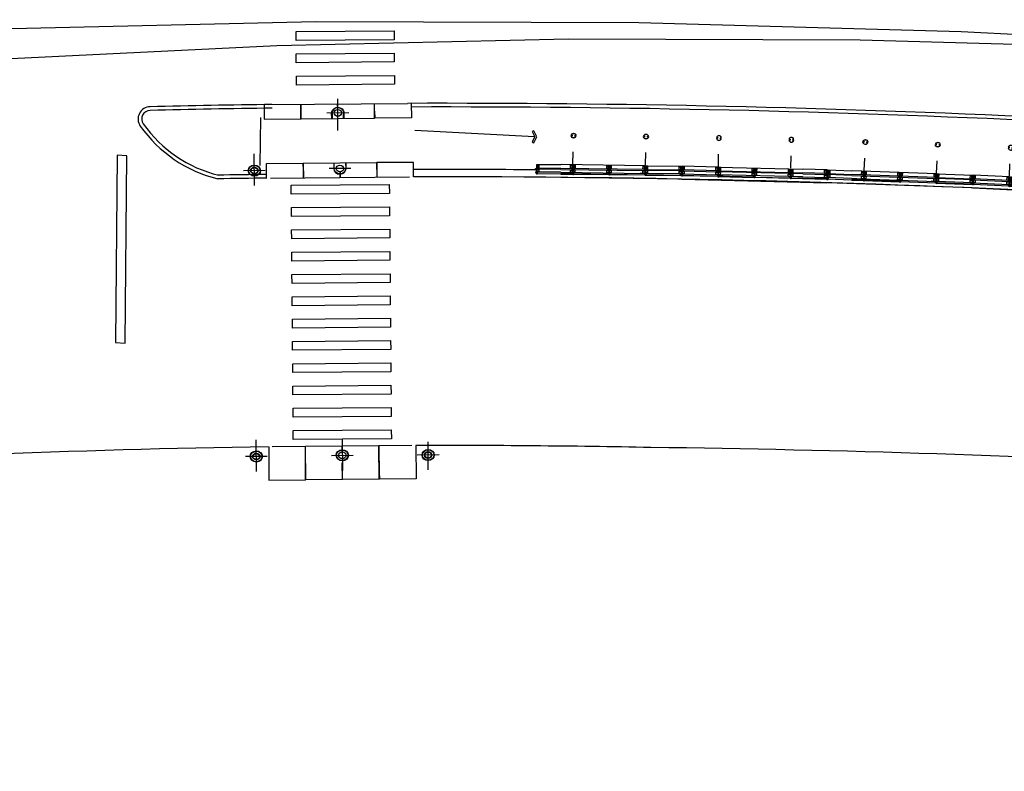
# Model space of a CAD drawing. Extents: x -12 to 173, y 32 to 197.
# Drawn here: x 149 to 150, y 109 to 110 of the extents above; entities that cross this region are included whole.
import ezdxf

# ---------------------------------------------------------------- set-up
doc = ezdxf.new("R2010")
doc.units = 0
doc.header["$LTSCALE"] = 0.7000000000000001
doc.header["$MEASUREMENT"] = 0
for name, pattern in [('DASHDOT', [1.1, 0.8, -0.15, 0, -0.15]), ('HIDDEN', [0.375, 0.25, -0.125]), ('LIN3', [3, 2, -0.5, 0, -0.5])]:
    doc.linetypes.add(name, pattern=pattern)
for name, color, linetype in [('A-CORTE', 3, 'CONTINUOUS'), ('A-EIXO', 1, 'DASHDOT'), ('A-ELEV', 2, 'CONTINUOUS'), ('A-PAG', 9, 'CONTINUOUS'), ('A-PISO', 9, 'CONTINUOUS'), ('A-PROJ1', 9, 'HIDDEN'), ('EIXOPROJNOV', 1, 'LIN3'), ('MFEST', 2, 'CONTINUOUS'), ('MFEXIST', 2, 'CONTINUOUS')]:
    doc.layers.add(name, color=color, linetype=linetype)

# ---------------------------------------------------------------- blocks, each defined once
blk = doc.blocks.new('PPB')
at = {"layer": 'A-CORTE'}
for p, q in [((1.277856050262926, 4.56378562989994), (1.27785605029203, 4.593282587069552)), ((1.277856050262926, 4.56378562989994), (1.307173221401172, 4.563785629943595)), ((1.277856050262926, 4.556376390930382), (1.277856050262926, 4.561376390964142)), ((1.277856050262926, 4.561376390964142), (1.308820419333642, 4.561376391007798)), ((1.277856050262926, 4.556376390930382), (1.313820419338299, 4.556376390974037)), ((1.277856050262926, 4.443623609142378), (1.277856050262926, 4.438623609108618)), ((1.277856050262926, 4.443623609142378), (1.313820419338299, 4.443623609098722)), ((1.277856050262926, 4.438623609108618), (1.308820419333642, 4.438623609064962)), ((1.277856050262926, 4.43621437017282), (1.307173221401172, 4.436214370129164)), ((1.277856050262926, 4.43621437017282), (1.27785605029203, 4.406717412988655)), ((1.282856050267583, 4.568785629948252), (1.282856050267583, 4.599153733608546)), ((1.282856050267583, 4.568785629948252), (1.307173221401172, 4.568785629977356)), ((1.282856050267583, 4.431214370124508), (1.307173221401172, 4.431214370080852)), ((1.282856050267583, 4.431214370124508), (1.282856050267583, 4.400846266464214)), ((1.307173221401172, 4.563785629943595), (1.307173221401172, 4.568785629977356)), ((1.307173221401172, 4.436214370129164), (1.307173221401172, 4.431214370080852)), ((1.308820419333642, 4.561376391007798), (1.308820419333642, 4.59915373363765)), ((1.308820419333642, 4.438623609064962), (1.308820419333642, 4.40084626643511)), ((1.313820419338299, 4.556376390974037), (1.313820419338299, 4.593282587113208)), ((1.313820419338299, 4.443623609098722), (1.313820419338299, 4.406717412959551)), ((1.27785605029203, 1.568785629875492), (1.27785605029203, 1.593282587040449)), ((1.27785605029203, 1.431214370124508), (1.27785605029203, 1.406717412959551)), ((1.282856050267583, 1.568785629904596), (1.282856050267583, 1.599153733579442)), ((1.282856050267583, 1.568785629904596), (1.307173221401172, 1.568785629948252)), ((1.282856050296687, 1.563785629870836), (1.308820419333642, 1.563785629914491)), ((1.282856050296687, 1.436214370129164), (1.308820419333642, 1.436214370085509)), ((1.282856050267583, 1.431214370095404), (1.282856050267583, 1.400846266420558)), ((1.282856050267583, 1.431214370095404), (1.308820419333642, 1.431214370051748)), ((1.308820419333642, 1.431214370051748), (1.308820419333642, 1.400846266391454)), ((1.313820419338299, 1.568785629904596), (1.313820419338299, 1.593282587084104)), ((1.313820419338299, 1.431214370095404), (1.313820419338299, 1.406717412915896))]:
    blk.add_line(p, q, dxfattribs=at)
for points in [[(2.662879011128098, 5.94999999999709), (2.672018971585203, 5.949999999982538), (2.672018971585203, 5.995430019771447), (2.803739050665172, 5.99543001964048), (2.803739050665172, 5.94999999999709), (2.812879011122277, 5.949999999982538), (2.812879011122277, 6.049999999944703), (2.803739050665172, 6.049999999930151), (2.803739050665172, 6.00456998035952), (2.672018971585203, 6.004569980228553), (2.672018971585203, 6.049999999944703), (2.662879011128098, 6.049999999930151)], [(2.858939495374216, 4.505581286139204), (2.858939495374216, 4.993547001067782), (2.868939495383529, 4.993547001067782), (2.868939495383529, 4.505581286139204)], [(2.662879011128098, 4.55000000000291), (2.672018971585203, 4.550000000017462), (2.672018971585203, 4.504569980228553), (2.803739050665172, 4.50456998035952), (2.803739050665172, 4.55000000000291), (2.812879011122277, 4.550000000017462), (2.812879011122277, 4.450000000055297), (2.803739050665172, 4.450000000069849), (2.803739050665172, 4.49543001964048), (2.672018971585203, 4.495430019771447), (2.672018971585203, 4.450000000055297), (2.662879011128098, 4.450000000069849)], [(2.858939495374216, 3.0055812861101), (2.858939495374216, 4.493547001096886), (2.868939495383529, 4.493547001096886), (2.868939495383529, 3.0055812861101)], [(2.662879011128098, 2.94999999999709), (2.672018971585203, 2.949999999982538), (2.672018971585203, 2.995430019771447), (2.803739050665172, 2.99543001964048), (2.803739050665172, 2.94999999999709), (2.812879011122277, 2.949999999982538), (2.812879011122277, 3.049999999944703), (2.803739050665172, 3.049999999930151), (2.803739050665172, 3.00456998035952), (2.672018971585203, 3.004569980228553), (2.672018971585203, 3.049999999944703), (2.662879011128098, 3.049999999930151)], [(2.858939495374216, 2.9944187138899), (2.858939495374216, 1.493456111827982), (2.868939495383529, 1.493456111827982), (2.868939495383529, 2.9944187138899)], [(2.662879011128098, 1.44999999999709), (2.672018971585203, 1.449999999982538), (2.672018971585203, 1.495430019771447), (2.803739050665172, 1.49543001964048), (2.803739050665172, 1.44999999999709), (2.812879011122277, 1.449999999982538), (2.812879011122277, 1.549999999944703), (2.803739050665172, 1.549999999930151), (2.803739050665172, 1.50456998035952), (2.672018971585203, 1.504569980228553), (2.672018971585203, 1.549999999944703), (2.662879011128098, 1.549999999930151)], [(2.858939495374216, 1.481421826771111), (2.858939495374216, 1.506452998932218), (2.868939495383529, 1.506452998932218), (2.868939495383529, 1.481421826771111)], [(2.662879011128098, -0.05000000000291038), (2.672018971585203, -0.0500000000174623), (2.672018971585203, -0.004569980228552595), (2.803739050665172, -0.004569980359519832), (2.803739050665172, -0.05000000000291038), (2.812879011122277, -0.0500000000174623), (2.812879011122277, 0.04999999994470272), (2.803739050665172, 0.04999999993015081), (2.803739050665172, 0.004569980359519832), (2.672018971585203, 0.004569980228552595), (2.672018971585203, 0.04999999994470272), (2.662879011128098, 0.04999999993015081)]]:
    blk.add_lwpolyline(points, close=True, dxfattribs=at)
for points in [[(2.850521781307179, 6.021802954681334), (2.850521781307179, 6), (2.87560475373175, 6), (2.87560475373175, 6.022893116271007)], [(2.850521781307179, 5.978197045318666), (2.850521781307179, 6), (2.87560475373175, 6), (2.87560475373175, 5.977106883728993)], [(2.858939495374216, 6), (2.858939495374216, 5.006452998932218), (2.868939495383529, 5.006452998932218), (2.868939495383529, 6)], [(2.850521781307179, 4.521802954681334), (2.850521781307179, 4.5), (2.87560475373175, 4.5), (2.87560475373175, 4.522893116271007)], [(2.850521781307179, 4.478197045318666), (2.850521781307179, 4.5), (2.87560475373175, 4.5), (2.87560475373175, 4.477106883728993)], [(2.850521781307179, 3.021802954681334), (2.850521781307179, 3), (2.87560475373175, 3), (2.87560475373175, 3.022893116271007)], [(2.850521781307179, 2.978197045318666), (2.850521781307179, 3), (2.87560475373175, 3), (2.87560475373175, 2.977106883728993)], [(2.850521781307179, 1.521802954681334), (2.850521781307179, 1.5), (2.87560475373175, 1.5), (2.87560475373175, 1.522893116271007)], [(2.850521781307179, 1.478197045318666), (2.850521781307179, 1.5), (2.87560475373175, 1.5), (2.87560475373175, 1.477106883728993)], [(2.858939495374216, 0), (2.858939495374216, 1.493547001067782), (2.868939495383529, 1.493547001067782), (2.868939495383529, 0)], [(2.850521781307179, 0.02180295468133409), (2.850521781307179, 0), (2.87560475373175, 0), (2.87560475373175, 0.02289311627100687)]]:
    blk.add_lwpolyline(points, dxfattribs=at)
for centre, radius, start, end in [((1.295838234917028, 4.500000000029104), 0.1000000000000227, 97.45929762518413, 262.5407023814097), ((1.295838234917028, 4.500000000029104), 0.09500000000002273, 100.9111278946882, 259.0888721053297), ((1.295838234917028, 4.500000000029104), 0.1000000000000227, 277.4592975010663, 82.54070249234206), ((1.295838234917028, 4.500000000029104), 0.09500000000002273, 280.9111277697455, 79.08887223023662), ((1.295838234917028, 1.5), 0.1000000000000227, 97.4592976185903, 262.5407023748159), ((1.295838234917028, 1.5), 0.09500000000002273, 100.9111278946703, 259.0888721053118), ((1.282856050267583, 1.568785629875492), 0.005, 179.9999999960251, 270.0000000847502), ((1.282856050267583, 1.431214370124508), 0.005, 89.9999999153483, 180.0000000039749), ((1.295838234917028, 1.5), 0.1000000000000227, 277.4592975076579, 82.54070249893375), ((1.308820419333642, 1.568785629904596), 0.005, 270.0000000847628, 3.882897488443017e-09), ((1.308820419333642, 1.431214370095404), 0.005, 359.9999999961171, 89.99999991535391), ((1.295838234917028, 1.5), 0.09500000000002273, 280.9111277697634, 79.08887223025447)]:
    blk.add_arc(centre, radius, start, end, dxfattribs=at)
at = {"layer": 'A-EIXO'}
for p, q in [((2.56463317075395, 6), (2.767562206514413, 6)), ((2.455460410303203, 4.5), (1.951436773902969, 4.5)), ((2.56463317075395, 4.5), (2.767562206514413, 4.5)), ((2.455460410303203, 1.5), (1.951436773902969, 1.5)), ((2.455460410303203, 1.5), (1.951436773902969, 1.5)), ((2.455460410303203, 1.5), (1.951436773902969, 1.5)), ((2.56463317075395, 0), (2.767562206514413, 0))]:
    blk.add_line(p, q, dxfattribs=at)
at = {"layer": 'A-ELEV'}
for p, q in [((2.486327283171704, 6.004569980243105), (2.636327283165883, 6.004569980461383)), ((2.486327283171704, 5.995430019756895), (2.636327283165883, 5.995430019538617)), ((2.616254309687065, 6.004569980432279), (2.616254309687065, 5.995430019567721)), ((2.619817158556543, 5.995430019567721), (2.619817158556543, 6.004569980432279)), ((2.636327283165883, 5.950000000040745), (2.660000000003492, 5.94999999999709)), ((2.679432120290585, 6.004569980243105), (2.799432120285928, 6.004569980461383)), ((2.679432120290585, 6.004569980243105), (2.799432120285928, 6.004569980461383)), ((2.679432120290585, 5.004569980243105), (2.679432120290585, 5.995430019756895)), ((2.679432120290585, 5.995430019756895), (2.799432120285928, 5.995430019538617)), ((2.679432120290585, 5.995430019756895), (2.799432120285928, 5.995430019538617)), ((2.77935914680711, 6.004569980432279), (2.77935914680711, 5.995430019567721)), ((2.782921995676588, 5.995430019567721), (2.782921995676588, 6.004569980432279)), ((2.799432120285928, 5.004569980461383), (2.799432120285928, 5.995430019538617)), ((3.010136830911506, 0), (3.010136830911506, 6)), ((2.679432120290585, 4.995430019756895), (2.679432120290585, 1.504569980243105)), ((2.799432120285928, 5.014528678992065), (2.799432120285928, 5.210646750463638)), ((2.799432120285928, 4.995430019538617), (2.799432120285928, 1.504569980243105)), ((2.799432120285928, 4.985471321007935), (2.799432120285928, 4.789353249536362)), ((2.486327283171704, 4.504569980243105), (2.636327283165883, 4.504569980461383)), ((2.486327283171704, 4.495430019756895), (2.636327283165883, 4.495430019538617)), ((2.616254309687065, 4.504569980432279), (2.616254309687065, 4.495430019567721)), ((2.619817158556543, 4.495430019567721), (2.619817158556543, 4.504569980432279)), ((2.636327283165883, 4.549999999959255), (2.660000000003492, 4.55000000000291)), ((2.636327283165883, 4.450000000040745), (2.660000000003492, 4.44999999999709)), ((2.679432120290585, 4.504569980243105), (2.799432120285928, 4.504569980461383)), ((2.679432120290585, 4.504569980243105), (2.799432120285928, 4.504569980461383)), ((2.679432120290585, 4.495430019756895), (2.799432120285928, 4.495430019538617)), ((2.679432120290585, 4.495430019756895), (2.799432120285928, 4.495430019538617)), ((2.77935914680711, 4.504569980432279), (2.77935914680711, 4.495430019567721)), ((2.782921995676588, 4.495430019567721), (2.782921995676588, 4.504569980432279)), ((2.486327283171704, 3.004569980243105), (2.636327283165883, 3.004569980461383)), ((2.486327283171704, 2.995430019756895), (2.636327283165883, 2.995430019538617)), ((2.616254309687065, 3.004569980432279), (2.616254309687065, 2.995430019567721)), ((2.619817158556543, 2.995430019567721), (2.619817158556543, 3.004569980432279)), ((2.636327283165883, 3.049999999959255), (2.660000000003492, 3.05000000000291)), ((2.636327283165883, 2.950000000040745), (2.660000000003492, 2.94999999999709)), ((2.679432120290585, 3.004569980243105), (2.799432120285928, 3.004569980461383)), ((2.679432120290585, 3.004569980243105), (2.799432120285928, 3.004569980461383)), ((2.679432120290585, 2.995430019756895), (2.799432120285928, 2.995430019538617)), ((2.679432120290585, 2.995430019756895), (2.799432120285928, 2.995430019538617)), ((2.77935914680711, 3.004569980432279), (2.77935914680711, 2.995430019567721)), ((2.782921995676588, 2.995430019567721), (2.782921995676588, 3.004569980432279)), ((2.799432120285928, 1.514528678992065), (2.799432120285928, 1.710646750463638)), ((2.486327283171704, 1.504569980243105), (2.636327283165883, 1.504569980461383)), ((2.486327283171704, 1.495430019756895), (2.636327283165883, 1.495430019538617)), ((2.616254309687065, 1.495430019567721), (2.616254309687065, 1.504569980432279)), ((2.619817158556543, 1.504569980432279), (2.619817158556543, 1.495430019567721)), ((2.636327283165883, 1.549999999959255), (2.660000000003492, 1.55000000000291)), ((2.636327283165883, 1.450000000040745), (2.660000000003492, 1.44999999999709)), ((2.679432120290585, 1.504569980243105), (2.799432120285928, 1.504569980461383)), ((2.679432120290585, 1.504569980243105), (2.799432120285928, 1.504569980461383)), ((2.679432120290585, 0.00456998024310451), (2.679432120290585, 1.495430019756895)), ((2.679432120290585, 1.495430019756895), (2.799432120285928, 1.495430019538617)), ((2.679432120290585, 1.495430019756895), (2.799432120285928, 1.495430019538617)), ((2.799432120285928, 0), (2.799432120285928, 1.495430019756895)), ((2.486327283171704, 0.00456998024310451), (2.636327283165883, 0.004569980461383238)), ((2.616254309687065, 0.004569980432279408), (2.616254309687065, -0.004569980432279408)), ((2.619817158556543, -0.004569980432279408), (2.619817158556543, 0.004569980432279408)), ((2.636327283165883, 0.04999999995925464), (2.660000000003492, 0.05000000000291038)), ((2.679432120290585, 0.00456998024310451), (2.799432120285928, 0.004569980461383238)), ((2.679432120290585, 0.00456998024310451), (2.799432120285928, 0.004569980461383238)), ((2.77935914680711, 0.004569980432279408), (2.77935914680711, -0.004569980432279408)), ((2.782921995676588, -0.004569980432279408), (2.782921995676588, 0.004569980432279408)), ((2.679432120290585, -0.00456998024310451), (2.799432120285928, -0.004569980461383238)), ((2.679432120290585, -0.00456998024310451), (2.799432120285928, -0.004569980461383238))]:
    blk.add_line(p, q, dxfattribs=at)
for points in [[(2.817760612262646, 5.975000000005821), (2.846900572709274, 5.974999999991269), (2.846900572709274, 6.024999999950523), (2.817760612262646, 6.024999999935972)], [(2.817760612262646, 4.524999999994179), (2.846900572709274, 4.525000000008731), (2.846900572709274, 4.475000000049477), (2.817760612262646, 4.475000000064028)], [(2.817760612262646, 2.975000000005821), (2.846900572709274, 2.974999999991269), (2.846900572709274, 3.024999999950523), (2.817760612262646, 3.024999999935972)], [(2.817760612262646, 1.475000000005821), (2.846900572709274, 1.474999999991269), (2.846900572709274, 1.524999999950523), (2.817760612262646, 1.524999999935972)], [(2.817760612262646, -0.02499999999417923), (2.846900572709274, -0.02500000000873115), (2.846900572709274, 0.02499999995052349), (2.817760612262646, 0.02499999993597157)]]:
    blk.add_lwpolyline(points, close=True, dxfattribs=at)
for centre, start, end in [((1.295838234800613, 4.568785629948252), 0, 180), ((1.295838234800613, 4.431214370051748), 180, 0), ((1.295838234800613, 1.568785629948252), 0, 180), ((1.295838234800613, 1.431214370051748), 180, 0)]:
    blk.add_arc(centre, 0.00895714565479011, start, end, dxfattribs=at)
at = {"layer": 'A-PAG'}
for p, q in [((2.486327283171704, 6), (2.486327283171704, 5.004569980679662)), ((2.636327283165883, 6), (2.636327283165883, 5.004569980461383)), ((2.486327283171704, 1.504569980679662), (2.486327283171704, 4.995430019756895)), ((2.636327283165883, 1.504569980461383), (2.636327283165883, 4.995430019538617)), ((1.295838234800613, 4.535399783504545), (1.295838234800613, 4.581237979145953)), ((1.295838234800613, 4.464600216495455), (1.295838234800613, 4.418762020854047)), ((2.56463317075395, 3), (2.767562206514413, 3)), ((1.295838234800613, 1.535399783504545), (1.295838234800613, 1.581237979145953)), ((1.295838234800613, 1.464600216495455), (1.295838234800613, 1.418762020854047)), ((2.486327283171704, 1.495430019756895), (2.486327283171704, 0.00456998024310451)), ((2.636327283165883, 1.495430019538617), (2.636327283165883, 0.004569980461383238))]:
    blk.add_line(p, q, dxfattribs=at)
at = {"layer": 'A-PROJ1'}
for p, q in [((2.502837407781044, 5.899999999994179), (2.502837407781044, 5.982067538818228)), ((2.619817158556543, 5.899999999994179), (2.502837407781044, 5.899999999994179)), ((2.506400256388588, 5.899999999994179), (2.506400256388588, 5.982067538818228)), ((2.506400256388588, 5.950000000011642), (2.619817158556543, 5.949999999837019)), ((2.616254309687065, 5.899999999994179), (2.616254309687065, 5.982067538658157)), ((2.619817158556543, 5.899999999994179), (2.619817158556543, 5.985471320804209)), ((2.619817158556543, 5.950000000055297), (2.636327283165883, 5.950000000040745)), ((2.695942244899925, 5.899999999994179), (2.695942244899925, 5.982067538818228)), ((2.782921995676588, 5.899999999994179), (2.695942244899925, 5.899999999994179)), ((2.699505093507469, 5.899999999994179), (2.699505093507469, 5.982067538818228)), ((2.77935914680711, 5.899999999994179), (2.77935914680711, 5.982067538658157)), ((2.782921995676588, 5.899999999994179), (2.782921995676588, 5.985471320804209)), ((2.502837407781044, 4.600000000005821), (2.502837407781044, 4.498015063654748)), ((2.619817158556543, 4.600000000005821), (2.502837407781044, 4.600000000005821)), ((2.502837407781044, 4.399999999994179), (2.502837407781044, 4.482067538818228)), ((2.506400256388588, 4.600000000005821), (2.506400256388588, 4.4980150636693)), ((2.506400256388588, 4.549999999988358), (2.619817158556543, 4.550000000162981)), ((2.506400256388588, 4.399999999994179), (2.506400256388588, 4.482067538818228)), ((2.506400256388588, 4.450000000011642), (2.619817158556543, 4.449999999837019)), ((2.616254309687065, 4.600000000005821), (2.616254309687065, 4.498015063829371)), ((2.616254309687065, 4.399999999994179), (2.616254309687065, 4.482067538658157)), ((2.619817158556543, 4.600000000005821), (2.619817158556543, 4.498015063829371)), ((2.619817158556543, 4.549999999944703), (2.636327283165883, 4.549999999959255)), ((2.619817158556543, 4.399999999994179), (2.619817158556543, 4.485471320804209)), ((2.619817158556543, 4.450000000055297), (2.636327283165883, 4.450000000040745)), ((2.782921995676588, 4.600000000005821), (2.695942244899925, 4.600000000005821)), ((2.695942244899925, 4.600000000005821), (2.695942244899925, 4.498015063654748)), ((2.695942244899925, 4.399999999994179), (2.695942244899925, 4.482067538818228)), ((2.699505093507469, 4.600000000005821), (2.699505093507469, 4.4980150636693)), ((2.699505093507469, 4.399999999994179), (2.699505093507469, 4.482067538818228)), ((2.77935914680711, 4.600000000005821), (2.77935914680711, 4.498015063829371)), ((2.77935914680711, 4.399999999994179), (2.77935914680711, 4.482067538658157)), ((2.782921995676588, 4.600000000005821), (2.782921995676588, 4.498015063829371)), ((2.782921995676588, 4.399999999994179), (2.782921995676588, 4.485471320804209)), ((2.619817158556543, 4.399999999994179), (2.502837407781044, 4.399999999994179)), ((2.782921995676588, 4.399999999994179), (2.695942244899925, 4.399999999994179)), ((2.619817158556543, 3.100000000005821), (2.502837407781044, 3.100000000005821)), ((2.502837407781044, 3.100000000005821), (2.502837407781044, 2.998015063654748)), ((2.502837407781044, 2.899999999994179), (2.502837407781044, 2.982067538818228)), ((2.619817158556543, 2.899999999994179), (2.502837407781044, 2.899999999994179)), ((2.506400256388588, 3.100000000005821), (2.506400256388588, 2.9980150636693)), ((2.506400256388588, 3.049999999988358), (2.619817158556543, 3.050000000162981)), ((2.506400256388588, 2.899999999994179), (2.506400256388588, 2.982067538818228)), ((2.506400256388588, 2.950000000011642), (2.619817158556543, 2.949999999837019)), ((2.616254309687065, 3.100000000005821), (2.616254309687065, 2.998015063829371)), ((2.616254309687065, 2.899999999994179), (2.616254309687065, 2.982067538658157)), ((2.619817158556543, 3.100000000005821), (2.619817158556543, 2.998015063829371)), ((2.619817158556543, 3.049999999944703), (2.636327283165883, 3.049999999959255)), ((2.619817158556543, 2.899999999994179), (2.619817158556543, 2.985471320804209)), ((2.619817158556543, 2.950000000055297), (2.636327283165883, 2.950000000040745)), ((2.695942244899925, 3.100000000005821), (2.695942244899925, 2.998015063654748)), ((2.782921995676588, 3.100000000005821), (2.695942244899925, 3.100000000005821)), ((2.695942244899925, 2.899999999994179), (2.695942244899925, 2.982067538818228)), ((2.782921995676588, 2.899999999994179), (2.695942244899925, 2.899999999994179)), ((2.699505093507469, 3.100000000005821), (2.699505093507469, 2.9980150636693)), ((2.699505093507469, 2.899999999994179), (2.699505093507469, 2.982067538818228)), ((2.77935914680711, 3.100000000005821), (2.77935914680711, 2.998015063829371)), ((2.77935914680711, 2.899999999994179), (2.77935914680711, 2.982067538658157)), ((2.782921995676588, 3.100000000005821), (2.782921995676588, 2.998015063829371)), ((2.782921995676588, 2.899999999994179), (2.782921995676588, 2.985471320804209)), ((2.469817158562364, 1.549999999944703), (2.619817158556543, 1.550000000162981)), ((2.469817158562364, 1.450000000055297), (2.619817158556543, 1.449999999837019)), ((2.619817158556543, 1.600000000005821), (2.502837407781044, 1.600000000005821)), ((2.502837407781044, 1.600000000005821), (2.502837407781044, 1.504569980257656)), ((2.502837407781044, 1.399999999994179), (2.502837407781044, 1.501984936345252)), ((2.619817158556543, 1.399999999994179), (2.502837407781044, 1.399999999994179)), ((2.506400256388588, 1.600000000005821), (2.506400256388588, 1.504569980272208)), ((2.506400256388588, 1.399999999994179), (2.506400256388588, 1.5019849363307)), ((2.616254309687065, 1.600000000005821), (2.616254309687065, 1.504569980432279)), ((2.616254309687065, 1.399999999994179), (2.616254309687065, 1.501984936170629)), ((2.619817158556543, 1.600000000005821), (2.619817158556543, 1.504569980432279)), ((2.619817158556543, 1.549999999944703), (2.636327283165883, 1.549999999959255)), ((2.619817158556543, 1.399999999994179), (2.619817158556543, 1.501984936170629)), ((2.619817158556543, 1.450000000055297), (2.636327283165883, 1.450000000040745)), ((2.782921995676588, 1.600000000005821), (2.695942244899925, 1.600000000005821)), ((2.695942244899925, 1.600000000005821), (2.695942244899925, 1.504569980257656)), ((2.695942244899925, 1.399999999994179), (2.695942244899925, 1.495430019727792)), ((2.782921995676588, 1.399999999994179), (2.695942244899925, 1.399999999994179)), ((2.699505093507469, 1.600000000005821), (2.699505093507469, 1.504569980257656)), ((2.699505093507469, 1.399999999994179), (2.699505093507469, 1.495430019727792)), ((2.77935914680711, 1.600000000005821), (2.77935914680711, 1.504569980330416)), ((2.77935914680711, 1.399999999994179), (2.77935914680711, 1.501984936170629)), ((2.782921995676588, 1.600000000005821), (2.782921995676588, 1.504569980330416)), ((2.782921995676588, 1.399999999994179), (2.782921995676588, 1.501984936170629)), ((2.619817158556543, 0.1000000000058208), (2.502837407781044, 0.1000000000058208)), ((2.502837407781044, 0.1000000000058208), (2.502837407781044, -0.001984936345252208)), ((2.506400256388588, 0.1000000000058208), (2.506400256388588, -0.001984936330700293)), ((2.506400256388588, 0.04999999998835847), (2.619817158556543, 0.05000000016298145)), ((2.616254309687065, 0.1000000000058208), (2.616254309687065, -0.001984936170629226)), ((2.619817158556543, 0.1000000000058208), (2.619817158556543, -0.001984936170629226)), ((2.619817158556543, 0.04999999994470272), (2.636327283165883, 0.04999999995925464)), ((2.695942244899925, 0.1000000000058208), (2.695942244899925, -0.001984936345252208)), ((2.782921995676588, 0.1000000000058208), (2.695942244899925, 0.1000000000058208)), ((2.699505093507469, 0.1000000000058208), (2.699505093507469, -0.001984936330700293)), ((2.77935914680711, 0.1000000000058208), (2.77935914680711, -0.001984936170629226)), ((2.782921995676588, 0.1000000000058208), (2.782921995676588, -0.001984936170629226))]:
    blk.add_line(p, q, dxfattribs=at)

msp = doc.modelspace()

# ---------------------------------------------------------------- linework, layer by layer
at = {"layer": 'A-EIXO', "extrusion": (-0.003231916999861056, 0.4143591157189583, 0.9101077287514423)}
for p, q in [((149.5352453504337, 109.6066506730461, -0.008646581134009842), (149.5351448062419, 109.6195438116368, -0.01451700096126459)), ((149.539641471284, 109.6137939165523, -0.01188318716630724), (149.5307383611261, 109.6137244853521, -0.01188319228910528))]:
    msp.add_line(p, q, dxfattribs=at)
at = {"layer": 'A-EIXO', "extrusion": (-0.003878482955570806, 0.4143389654128926, 0.9101143769387109)}
for p, q in [((149.501207168886, 109.5841447460806, 0.001360176773378044), (149.5011013636357, 109.5970379382338, -0.004510032946091087)), ((149.5405194396661, 109.5911080089007, -0.001642389947464835), (149.5316163740544, 109.5910331832528, -0.00164626551193578)), ((149.5056087452557, 109.5902697389728, -0.001409532005145593), (149.4967056796439, 109.5901949133253, -0.001413407569234551)), ((149.5020073831846, 109.4674869634892, 0.3203187649836908), (149.5019015779352, 109.4803801556421, 0.3144485552642581)), ((149.5369495668746, 109.4807685431861, 0.3144210960062955), (149.5370553721249, 109.4678753510327, 0.3202913057257464)), ((149.5721041309861, 109.4681699176693, 0.320306562685524), (149.572010364507, 109.4795960919912, 0.3151042792813822)), ((149.5064089595543, 109.4736119563817, 0.3175490562048944), (149.4975058939425, 109.473537130734, 0.317545180640769)), ((149.5325874598637, 109.4740281933683, 0.31747112057728), (149.5414905254755, 109.4741030190166, 0.3174749961414235)), ((149.5765064772767, 109.4742010896541, 0.3175795701244314), (149.5676034116649, 109.4741262640063, 0.3175756945606153))]:
    msp.add_line(p, q, dxfattribs=at)
at = {"layer": 'A-PAG', "extrusion": (-0.003231916999861056, 0.4143591157189583, 0.9101077287514423)}
for p, q in [((149.5202761354393, 109.6113667904129, -0.01084692008165697), (149.5352076648095, 109.6114832344404, -0.01084691149014142)), ((149.5352076648095, 109.6114832344384, -0.01084691148917664), (149.5501752262643, 109.6115999594657, -0.01084690287789322))]:
    msp.add_line(p, q, dxfattribs=at)
at = {"layer": 'A-PAG', "extrusion": (0.1116958051998157, 0.4116988431222162, 0.9044490641670178)}
msp.add_line((149.6153764251238, 109.6039523704198, 0.006325709766824731), (149.5665756758425, 109.6066018025562, 0.01114640228857752), dxfattribs=at)
at = {"layer": 'A-PAG', "extrusion": (-0.003878482955570806, 0.4143389654128926, 0.9101143769387109)}
for p, q in [((149.5211177748851, 109.5932210809132, -0.002687068640552752), (149.5360492295448, 109.5933465720437, -0.002680568877913174)), ((149.5360492295457, 109.5933465720455, -0.002680568879059138), (149.5510167161091, 109.5934723660032, -0.002674053430528147)), ((149.5520698096833, 109.4642785574363, 0.3219927676708502), (149.5221708684575, 109.4640272723455, 0.3219797524613713))]:
    msp.add_line(p, q, dxfattribs=at)
at = {"layer": 'A-PAG', "extrusion": (-0.003231916999861042, 0.4143591157189583, 0.9101077287514424)}
for points, elevation in [([(-150.3555985900329, -98.70475175122027), (-150.3555985900329, -98.70475175122027), (-150.3555985810068, -98.6982517512209), (-150.3705485810075, -98.69825173046233), (-150.3705485830901, -98.69975181379647), (-150.3705485810075, -98.69825173046233)], 44.92536002795629), ([(-150.3705485830901, -98.69975181379645), (-150.3705485900336, -98.70475173046131)], 44.92536002795637), ([(-150.3706485810071, -98.69825173032353), (-150.3706485900331, -98.70475173032219)], 44.92536002795627), ([(-150.3855485866278, -98.70229943334479), (-150.3855485900323, -98.70475162629863)], 44.9253600279562), ([(-150.3856485866275, -98.70229871237866), (-150.3856485900327, -98.70475162615917)], 44.92536002795644), ([(-150.4005485810065, -98.69825168880543), (-150.4005485900326, -98.70475168880482)], 44.92536002795633), ([(-150.400648581007, -98.69825168866683), (-150.4006485900321, -98.70475168866643)], 44.9253600279564), ([(-150.4155985900328, -98.7047516679075), (-150.4155985900328, -98.7047516679075), (-150.4155985810058, -98.69825166790827), (-150.400648581007, -98.69825168866682), (-150.4006485830905, -98.69975177200101), (-150.400648581007, -98.69825168866682)], 44.92536002795629)]:
    msp.add_lwpolyline(points, dxfattribs=dict(at, elevation=elevation))
for points, elevation in [([(-150.3830805644183, -98.69825171306131), (-150.3830805678906, -98.70075255515175, -1), (-150.388080567889, -98.70075254820843), (-150.3880805644168, -98.69825170611612)], 44.92536002795633), ([(-150.387930564417, -98.69825170632434), (-150.387930567891, -98.70075254841709, 1), (-150.3832305678904, -98.7007525549427), (-150.3832305644172, -98.69825171285271)], 44.9253600279563)]:
    msp.add_lwpolyline(points, format="xyb", dxfattribs=dict(at, elevation=elevation))
at = {"layer": 'A-PAG', "extrusion": (0.1116958051998157, 0.4116988431222162, 0.9044490641670176), "elevation": 61.84095161488032}
msp.add_lwpolyline([(-115.6979245487163, -131.1021992161799), (-115.696068874011, -131.1044961510989), (-115.6954435086084, -131.1039909235654), (-115.6970626447016, -131.1019867736924), (-115.6965565634826, -131.099460491797), (-115.6973448524799, -131.0993025766175), (-115.6979248667975, -131.1021979215076)], dxfattribs=at)
at = {"layer": 'A-PAG', "extrusion": (-0.003878482955570785, 0.4143389654128926, 0.9101143769387104)}
for points, elevation in [([(-150.5253298166737, -98.45887172766543), (-150.5253298166737, -98.45887172766543), (-150.5253366450681, -98.46537172407722), (-150.540286636818, -98.46535601877288), (-150.5402850609482, -98.46385593626475), (-150.540286636818, -98.46535601877288)], 44.8263811923425), ([(-150.5402850609473, -98.463855936265), (-150.5402798084245, -98.4588560223592)], 44.82638119234274), ([(-150.5403866367625, -98.46535591372034), (-150.5403798083699, -98.45885591730776)], 44.82638119234232), ([(-150.5702866202631, -98.46532450310826), (-150.5702797918687, -98.45882450669735)], 44.82638119234256), ([(-150.5853297835667, -98.45880869634009), (-150.5853297835667, -98.45880869634009), (-150.5853366119584, -98.46530869275269), (-150.5703866202103, -98.46532439805704), (-150.570385044336, -98.46382431555135), (-150.5703866202103, -98.46532439805704)], 44.82638119234245), ([(-150.5703866202085, -98.46532439805696), (-150.570379791816, -98.45882440164519)], 44.8263811923426), ([(-150.555282376316, -98.4612925394636), (-150.5552798002331, -98.45884034786218)], 44.8263811923429), ([(-150.5553823770206, -98.46129315523802), (-150.5553798001794, -98.45884024280996)], 44.82638119234241)]:
    msp.add_lwpolyline(points, dxfattribs=dict(at, elevation=elevation))
for points, elevation in [([(-150.5528186133113, -98.46534285364575), (-150.5528159861228, -98.46284201293498, 1), (-150.5578159833634, -98.46283676032573), (-150.5578186105519, -98.46533760103874)], 44.82638119234235), ([(-150.5576686106383, -98.46533775861649), (-150.5576659834462, -98.46283691790316, -1), (-150.5529659860418, -98.4628418553575), (-150.5529686132276, -98.46534269606767)], 44.82638119234259)]:
    msp.add_lwpolyline(points, format="xyb", dxfattribs=dict(at, elevation=elevation))
at = {"layer": 'A-PAG', "extrusion": (-0.003878482955570785, 0.4143389654128926, 0.9101143769387107)}
for points, elevation in [([(-150.5251961650028, -98.2282587448542), (-150.5251961650028, -98.2282587448542), (-150.5251804071746, -98.21325875313147), (-150.5401303989245, -98.21324304782551), (-150.5401319747934, -98.21474313033086), (-150.5401303989245, -98.21324304782551)], 45.06833102055682), ([(-150.5401461567572, -98.22824303954978), (-150.5265961641462, -98.228257190789)], 45.06833102055666), ([(-150.5401303989245, -98.2132430478257), (-150.5401461567572, -98.22824303954974)], 45.06833102055683), ([(-150.5551461484807, -98.22822728171948), (-150.5402461567017, -98.22824293449926)], 45.06833102055691), ([(-150.5402303988681, -98.21324294277447), (-150.5402461567017, -98.22824293449926)], 45.06833102055691), ([(-150.5551435216503, -98.22572678304887), (-150.5551461484816, -98.22822728171842)], 45.06833102055806), ([(-150.5701461402032, -98.22821152388768), (-150.5552461484243, -98.22822717666611)], 45.06833102055656), ([(-150.5552435215967, -98.22572667799638), (-150.5552461484243, -98.22822717666611)], 45.06833102055656), ([(-150.5701303823724, -98.21321153216434), (-150.5701461402041, -98.22821152388852)], 45.06833102055784), ([(-150.5835961326853, -98.2281973017719), (-150.5702461401459, -98.22821141883554)], 45.06833102055738), ([(-150.5702319581876, -98.2147115096191), (-150.5702461401459, -98.22821141883554)], 45.06833102055738), ([(-150.5851961318985, -98.22819571353112), (-150.5851961318985, -98.22819571353112), (-150.5851803740667, -98.21319572180785), (-150.5702303823169, -98.21321142711119), (-150.5702319581876, -98.21471150962019), (-150.5702303823169, -98.21321142711119)], 45.06833102055683), ([(-150.5551303906471, -98.21322728999601), (-150.5551382700898, -98.22072778590659)], 45.06833102055706), ([(-150.5552303905934, -98.21322718494339), (-150.5552382700325, -98.22072768085367)], 45.06833102055685)]:
    msp.add_lwpolyline(points, dxfattribs=dict(at, elevation=elevation))
at = {"layer": 'A-PAG', "extrusion": (-0.003231916999861056, 0.4143591157189583, 0.9101077287514423)}
msp.add_circle((-150.3855805678894, -98.70075255167758, 44.92536002795634), 0.0015, dxfattribs=at)
at = {"layer": 'A-PAG', "extrusion": (-0.003878482955570806, 0.4143389654128926, 0.9101143769387109)}
for centre, radius in [((-150.5203989732883, -98.46227741258812, 44.82638119234256), 0.0025), ((-150.5203989732883, -98.46227741258812, 44.82638119234256), 0.002350000000000001), ((-150.5203989732883, -98.46227741258812, 44.82638119234256), 0.0015), ((-150.5203989732883, -98.46227741258812, 44.82638119234256), 0.00135), ((-150.5553159847397, -98.4628393866264, 44.82638119234256), 0.0015), ((-150.5201072074371, -98.2239405604762, 45.06833102055683), 0.0025), ((-150.5201072074371, -98.2239405604762, 45.06833102055683), 0.002350000000000001), ((-150.5201072074371, -98.2239405604762, 45.06833102055683), 0.0015), ((-150.5201072074371, -98.2239405604762, 45.06833102055683), 0.00135), ((-150.5551918329695, -98.22411929534104, 45.06833102055683), 0.0025), ((-150.5551918329695, -98.22411929534104, 45.06833102055683), 0.002350000000000001), ((-150.5551918329695, -98.22411929534104, 45.06833102055683), 0.0015), ((-150.5902071687571, -98.22386691887937, 45.06833102055683), 0.0025), ((-150.5902071687571, -98.22386691887937, 45.06833102055683), 0.002350000000000001), ((-150.5902071687571, -98.22386691887937, 45.06833102055683), 0.0015), ((-150.5902071687571, -98.22386691887937, 45.06833102055683), 0.00135)]:
    msp.add_circle(centre, radius, dxfattribs=at)
at = {"layer": 'A-PAG'}
for centre, radius, start, end in [((149.578429614522, 104.451184226579), 5.164999999999973, 90.77711231794251, 91.32893346326755), ((149.578429614522, 104.451184226579), 5.164999999999973, 84.39758388426516, 90.14615690262455), ((149.4587231522718, 109.6112959126666, 0.01), 0.0035, 91.32893346223707, 215.330335556513), ((149.4994273830024, 109.6401484816942, 0.333238), 0.05339293676349077, 215.3303355574976, 256.1450703406617), ((149.578429614522, 104.451184226579), 5.137999999999973, 90.80553301195121, 91.02813209524184)]:
    msp.add_arc(centre, radius, start, end, dxfattribs=at)
at = {"layer": 'A-PISO', "extrusion": (-0.003231916999861056, 0.4143591157189583, 0.9101077287514423)}
for p, q in [((149.5067804141744, 109.6171773478575, -0.01354030946641532), (149.5635653639191, 109.6176201871744, -0.013540276792684)), ((149.5683842345187, 109.6163118732837, 0.0006216266425369721), (149.5683686534002, 109.6163117517758, 0.0006216266326069021))]:
    msp.add_line(p, q, dxfattribs=at)
at = {"layer": 'A-PISO', "extrusion": (0.1116958051998157, 0.4116988431222162, 0.9044490641670178)}
msp.add_line((149.5036384317008, 109.6118957366175, -0.01095168577948873), (149.5034582285952, 109.5923361121629, -0.002026028148829937), dxfattribs=at)
at = {"layer": 'A-PISO', "extrusion": (-0.003878482955570806, 0.4143389654128926, 0.9101143769387109)}
msp.add_line((149.5077167951994, 109.587192575541, 3.619391100073699e-07), (149.5645014608207, 109.587669821198, 2.508068504539552e-05), dxfattribs=at)
at = {"layer": 'A-PISO', "extrusion": (-0.003231916999861042, 0.4143591157189583, 0.9101077287514424)}
for points, elevation in [([(-150.4088038561617, -98.71513660911407), (-150.3688038561612, -98.71513666465545), (-150.3688038617154, -98.71913666465495), (-150.4088038617159, -98.719136609113)], 44.96545446606552), ([(-150.4088038422759, -98.7051366091135), (-150.3688038422772, -98.70513666465658), (-150.3688038478304, -98.70913666465557), (-150.40880384783, -98.70913660911268)], 44.96545446606557), ([(-150.4088038283909, -98.69513660911385), (-150.3688038283904, -98.69513666465576), (-150.3688038339446, -98.69913666465565), (-150.4088038339451, -98.6991366091125)], 44.96545446606553)]:
    msp.add_lwpolyline(points, close=True, dxfattribs=dict(at, elevation=elevation))
at = {"layer": 'A-PISO', "extrusion": (0.1116958051998157, 0.4116988431222162, 0.9044490641670176), "elevation": 61.84095161488021}
msp.add_lwpolyline([(-115.5385468572769, -131.0456313481769), (-115.5346542006241, -131.0447109003591), (-115.5539836048083, -130.9629651106565), (-115.5578762614617, -130.9638855584761)], close=True, dxfattribs=at)
at = {"layer": 'A-PISO', "extrusion": (-0.003878482955570785, 0.4143389654128926, 0.9101143769387104)}
for points, elevation in [([(-150.5753876771998, -98.45149569199077), (-150.5353876992708, -98.45153771287359), (-150.5353919013586, -98.45553771066498), (-150.5753918792884, -98.45549568978292)], 44.82638119234257), ([(-150.5753771719777, -98.44149569750846), (-150.5353771940514, -98.44153771839083), (-150.5353813961401, -98.44553771618365), (-150.5753813740663, -98.44549569530093)], 44.82638119234331), ([(-150.5753666667574, -98.43149570302694), (-150.5353666888312, -98.43153772391071), (-150.535370890918, -98.43553772170158), (-150.5753708688451, -98.43549570081963)], 44.82638119234257), ([(-150.5753561615361, -98.42149570854433), (-150.5353561836091, -98.42153772942785), (-150.5353603856977, -98.42553772721995), (-150.5753603636248, -98.425495706337)], 44.8263811923426), ([(-150.5753456563168, -98.41149571406234), (-150.5353456783888, -98.41153773494584), (-150.5353498804765, -98.41553773273716), (-150.5753498584036, -98.41549571185405)], 44.82638119234247), ([(-150.5753351510965, -98.40149571957974), (-150.5353351731684, -98.40153774046448), (-150.5353393752562, -98.40553773825546), (-150.5753393531824, -98.40549571737189)], 44.82638119234276), ([(-150.5753246458744, -98.39149572509766), (-150.5353246679472, -98.39153774598216), (-150.5353288700368, -98.39553774377377), (-150.575328847963, -98.39549572288941)], 44.82638119234276), ([(-150.5753141406559, -98.3814957306166), (-150.535314162726, -98.3815377514982), (-150.5353183648165, -98.38553774928992), (-150.5753183427418, -98.3854957284069)], 44.82638119234335), ([(-150.5753036354347, -98.37149573613502), (-150.5353036575057, -98.37153775701624), (-150.5353078595953, -98.37553775480913), (-150.5753078375207, -98.3754957339267)], 44.82638119234325), ([(-150.5752721197748, -98.34149575269215), (-150.5352721418458, -98.34153777357352), (-150.5352763439363, -98.34553777136641), (-150.5752763218616, -98.34549575048364)], 44.82638119234365)]:
    msp.add_lwpolyline(points, close=True, dxfattribs=dict(at, elevation=elevation))
at = {"layer": 'A-PISO', "extrusion": (-0.003878482955570785, 0.4143389654128926, 0.9101143769387107)}
for points, elevation in [([(-150.5752931302154, -98.36149574165456), (-150.5352931522873, -98.36153776253612), (-150.5352973543778, -98.36553776032757), (-150.5752973323022, -98.36549573944461)], 44.8263811923438), ([(-150.575282624996, -98.35149574717299), (-150.535282647067, -98.35153776805417), (-150.5352868491575, -98.3555377658472), (-150.5752868270828, -98.35549574496468)], 44.82638119234366)]:
    msp.add_lwpolyline(points, close=True, dxfattribs=dict(at, elevation=elevation))
at = {"layer": 'EIXOPROJNOV', "linetype": 'LIN3', "ltscale": 3}
for centre, radius, start, end in [((149.578429614522, 104.451184226579), 5.199999999999974, 73.15673299902312, 96.39148164651192), ((149.6764991291301, 104.9472279056715), 4.696820000000047, 73.15676917565655, 96.39145732261993)]:
    msp.add_arc(centre, radius, start, end, dxfattribs=at)
at = {"layer": 'MFEST'}
msp.add_line((149.6756333421644, 109.6167790026246, -0.0002774911258448843), (149.6756317831076, 109.6167697682596, -0.0001138328492043605), dxfattribs=at)
at = {"layer": 'MFEST', "ltscale": 3}
for centre, radius, start, end in [((107.5496269969735, 131.8423361246287), 65, 274.0622699987358, 274.062269998811), ((149.4587231522718, 109.6112959126666, 0.01), 0.005000000000000001, 91.32893346223707, 215.330335556513), ((149.578429614522, 104.451184226579), 5.166499999999973, 90.77711231794251, 91.32893346326755), ((149.578429614522, 104.451184226579), 5.166499999999973, 84.39766673410051, 90.16439863825727), ((149.4994273830024, 109.6401484816942, 0.333238), 0.05489293676349077, 215.3303355574976, 256.1450703406617), ((149.578429614522, 104.451184226579), 5.136499999999973, 90.80553301195121, 91.02813209524184), ((149.578429614522, 104.451184226579), 5.139499999999973, 89.57778631558892, 90.13756119013034), ((149.578429614522, 104.451184226579), 5.136499999999973, 83.72699227648317, 90.13736781975551)]:
    msp.add_arc(centre, radius, start, end, dxfattribs=at)
at = {"layer": 'MFEXIST', "ltscale": 3}
for centre, radius, start, end in [((149.576770682066, 104.9163688838605, 0.3157840000000001), 4.561697786642539, 90.87750162406037, 96.83617667194876), ((149.576770682066, 104.9163688838605, 0.3157840000000001), 4.561697786642539, 88.91860465486091, 90.12263061418054), ((149.5826143937819, 103.3209524795012, 0.31147), 6.156824722274175, 84.91049201002781, 89.25318386225915)]:
    msp.add_arc(centre, radius, start, end, dxfattribs=at)

# ---------------------------------------------------------------- block references
at = {"layer": 'A-CORTE', "extrusion": (0.168458336794041, -0.03554038544697024, 0.9850678503366489), "xscale": -0.01, "yscale": 0.01, "zscale": 0.01, "rotation": 11.0093662681994}
msp.add_blockref('PPB', (138.1534935026723, -121.9748007785608, 21.31898485617819), dxfattribs=at)
at = {"layer": 'A-CORTE', "extrusion": (-0.1696813851555651, -0.02914717421676688, 0.9850678503366489), "xscale": 0.01, "yscale": 0.01, "zscale": 0.01, "rotation": 348.9906337318006}
msp.add_blockref('PPB', (-82.6949313237357, 163.5953210498936, -28.58163689813059), dxfattribs=at)
at = {"layer": 'A-CORTE', "extrusion": (0.1675936076999394, -0.03941716493169701, 0.9850678503366489), "xscale": -0.01, "yscale": 0.01, "zscale": 0.01, "rotation": 11.00936626819938}
msp.add_blockref('PPB', (140.9970450389358, -118.9162841230701, 20.79471418927405), dxfattribs=at)
at = {"layer": 'A-CORTE', "extrusion": (-0.170308635775004, -0.02522496409493535, 0.9850678503366489), "xscale": 0.01, "yscale": 0.01, "zscale": 0.01, "rotation": 348.9906337318006}
msp.add_blockref('PPB', (-86.48307178001939, 161.7865311535367, -28.27578892994907), dxfattribs=at)

doc.saveas('drawing.dxf')
